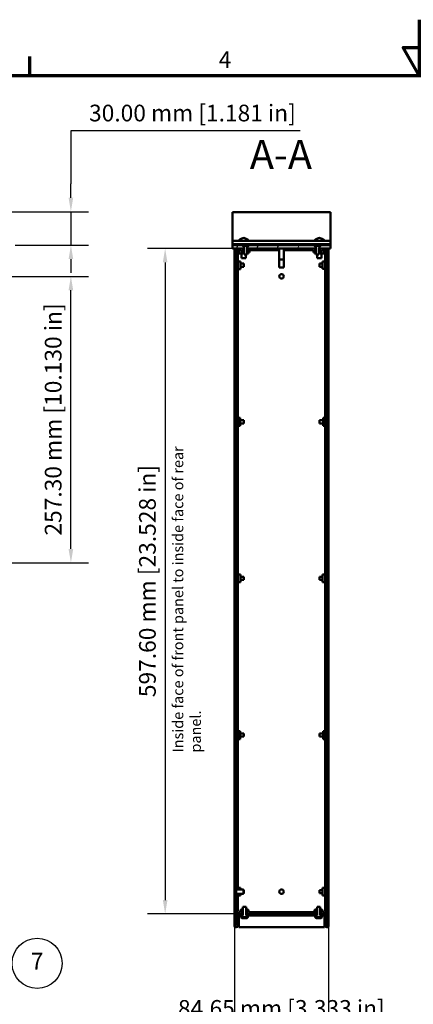
# Model space of a CAD drawing. Units: millimetres. Extents: x -11 to 2100, y 0 to 1485.
# Drawn here: x 691 to 1045, y 601 to 1485 of the extents above; entities that cross this region are included whole.
import ezdxf

# ---------------------------------------------------------------- set-up
doc = ezdxf.new("R2010")
doc.units = ezdxf.units.MM
doc.header["$LTSCALE"] = 5
for name, color, linetype, lineweight in [('Border (ISO)', 7, 'Continuous', 70), ('Dimension (ISO)', 7, 'Continuous', 25), ('Hatch (ISO)', 7, 'Continuous', 18), ('Symbol (ISO)', 7, 'Continuous', 25), ('Visible (ISO)', 7, 'Continuous', 50)]:
    doc.layers.add(name, color=color, linetype=linetype, lineweight=lineweight)
doc.styles.add('Label Text (ISO)', font='tahoma.ttf')
doc.styles.add('Note Text (ISO)', font='tahoma.ttf')
doc.dimstyles.new('Default (ISO)-15', dxfattribs={"dimscale": 5, "dimtxt": 3, "dimasz": 2.5, "dimexe": 3.175, "dimexo": 0, "dimgap": 0.762, "dimtad": 1, "dimrnd": 1e-08, "dimzin": 0, "dimdsep": 46, "dimtxsty": 'Note Text (ISO)', "dimcen": 0.09, "dimdle": 10, "dimclrd": 256, "dimclre": 256, "dimclrt": 256, "dimazin": 0, "dimtfac": 1.1684, "dimtmove": 0, "dimatfit": 3, "dimfxl": 1, "dimtolj": 1, "dimtzin": 0, "dimlwd": -1, "dimlwe": -1, "dimarcsym": 0})
doc.dimstyles.new('Default (ISO)-16', dxfattribs={"dimscale": 5, "dimtxt": 3, "dimasz": 2.5, "dimexe": 3.175, "dimexo": 0, "dimgap": 0.762, "dimtad": 1, "dimrnd": 1e-08, "dimzin": 0, "dimdsep": 46, "dimtxsty": 'Note Text (ISO)', "dimcen": 0.09, "dimdle": 10, "dimclrd": 256, "dimclre": 256, "dimclrt": 256, "dimazin": 0, "dimtfac": 1.1684, "dimtmove": 0, "dimatfit": 3, "dimfxl": 1, "dimtolj": 1, "dimtzin": 0, "dimlwd": -1, "dimlwe": -1, "dimarcsym": 0})
pattern_1 = [(45, (0, 0), (-11.22532, 11.22532), [])]
pattern_2 = [(135.0002, (0, 0), (-11.22528, -11.22536), [])]
pattern_3 = [(60, (0, 0), (-13.74815, 7.9375), [])]

# ---------------------------------------------------------------- blocks, each defined once
blk = doc.blocks.new('Borders Default Border')
at = {"layer": 'Border (ISO)'}
blk.add_line((140, 287), (140, 290.4), dxfattribs=at)
at = {"layer": 'Border (ISO)', "flags": 128}
for points in [[(210, 297), (210, 287), (207.11, 292), (212.89, 292), (210, 287)], [(10, 10), (10, 287), (410, 287), (410, 10), (10, 10)]]:
    blk.add_lwpolyline(points, dxfattribs=at)
at = {"layer": 'Border (ISO)', "insert": (173.95, 287.4), "char_height": 3, "attachment_point": 7, "style": 'Note Text (ISO)'}
blk.add_mtext('4', dxfattribs=at)
blk = doc.blocks.new('*D10')
at = {"layer": 'Defpoints', "color": 0, "transparency": 16777216}
for p in [(671.24, 1312.53), (686.87, 1282.53), (736.87, 1282.53)]:
    blk.add_point(p, dxfattribs=at)
at = {"layer": 'Dimension (ISO)', "transparency": 16777216}
for p, q in [((942.94, 1385.25), (736.87, 1385.25)), ((736.87, 1385.25), (736.87, 1337.53)), ((736.87, 1325.03), (736.87, 1337.53)), ((671.24, 1312.53), (752.74, 1312.53)), ((736.87, 1312.53), (736.87, 1282.53)), ((686.87, 1282.53), (752.74, 1282.53)), ((736.87, 1270.03), (736.87, 1257.53))]:
    blk.add_line(p, q, dxfattribs=at)
for points in [[(734.78, 1325.03), (738.95, 1325.03), (736.87, 1312.53)], [(734.78, 1270.03), (738.95, 1270.03), (736.87, 1282.53)]]:
    blk.add_solid(points, dxfattribs=at)
at = {"layer": 'Dimension (ISO)', "transparency": 16777216, "insert": (753.18, 1408.68), "char_height": 15, "attachment_point": 1, "style": 'Note Text (ISO)'}
blk.add_mtext('\\A1;30.00 mm [1.181 in]', dxfattribs=at)
blk = doc.blocks.new('*D16')
at = {"layer": 'Defpoints', "color": 0, "transparency": 16777216}
for p in [(605.06, 1254.53), (736.87, 1254.53), (605.06, 997.23)]:
    blk.add_point(p, dxfattribs=at)
at = {"layer": 'Dimension (ISO)', "transparency": 16777216}
for p, q in [((605.06, 1254.53), (752.74, 1254.53)), ((736.87, 1009.73), (736.87, 1242.03)), ((605.06, 997.23), (752.74, 997.23))]:
    blk.add_line(p, q, dxfattribs=at)
for points in [[(734.78, 1242.03), (738.95, 1242.03), (736.87, 1254.53)], [(734.78, 1009.73), (738.95, 1009.73), (736.87, 997.23)]]:
    blk.add_solid(points, dxfattribs=at)
at = {"layer": 'Dimension (ISO)', "transparency": 16777216, "insert": (713.43, 1021.7), "char_height": 15, "attachment_point": 1, "rotation": 90, "style": 'Note Text (ISO)'}
blk.add_mtext('\\A1;257.30 mm [10.130 in]', dxfattribs=at)
blk = doc.blocks.new('*D17')
at = {"layer": 'Defpoints', "color": 0, "transparency": 16777216}
for p in [(882.15, 1279.53), (821.57, 681.93), (887.35, 681.93)]:
    blk.add_point(p, dxfattribs=at)
at = {"layer": 'Dimension (ISO)', "transparency": 16777216}
for p, q in [((882.15, 1279.53), (805.7, 1279.53)), ((821.57, 1267.03), (821.57, 694.43)), ((887.35, 681.93), (805.7, 681.93))]:
    blk.add_line(p, q, dxfattribs=at)
for points in [[(819.49, 1267.03), (823.66, 1267.03), (821.57, 1279.53)], [(819.49, 694.43), (823.66, 694.43), (821.57, 681.93)]]:
    blk.add_solid(points, dxfattribs=at)
at = {"layer": 'Dimension (ISO)', "transparency": 16777216, "insert": (798.14, 876.63), "char_height": 15, "attachment_point": 1, "rotation": 90, "style": 'Note Text (ISO)'}
blk.add_mtext('\\A1;597.60 mm [23.528 in]', dxfattribs=at)
blk = doc.blocks.new('Balloon6')
at = {"layer": 'Symbol (ISO)'}
for p, q in [((108.32, 134.03), (105.77, 133.99)), ((108.23, 133.54), (105.77, 133.99)), ((105.77, 133.99), (108.14, 133.05)), ((108.14, 133.05), (108.32, 134.03)), ((108.23, 133.54), (136.87, 128.32))]:
    blk.add_line(p, q, dxfattribs=at)
at = {"layer": 'Symbol (ISO)', "flags": 128}
blk.add_lwpolyline([(108.32, 134.03), (105.77, 133.99), (108.14, 133.05), (108.32, 134.03)], dxfattribs=at)
at = {"layer": 'Symbol (ISO)'}
blk.add_circle((141.3, 127.52), 4.5, dxfattribs=at)
blk.add_solid([(108.32, 134.03), (105.77, 133.99), (108.14, 133.05), (108.32, 134.03)], dxfattribs=at)
at = {"layer": 'Symbol (ISO)', "insert": (141.3, 127.52), "char_height": 3, "attachment_point": 5, "style": 'Note Text (ISO)'}
blk.add_mtext('7', dxfattribs=at)
blk = doc.blocks.new('*D32')
at = {"layer": 'Defpoints', "color": 0, "transparency": 16777216}
for p in [(883.85, 671.44), (968.5, 671.44), (968.5, 581.18)]:
    blk.add_point(p, dxfattribs=at)
at = {"layer": 'Dimension (ISO)', "transparency": 16777216}
for p, q in [((883.85, 671.44), (883.85, 565.3)), ((968.5, 671.44), (968.5, 565.3)), ((896.35, 581.18), (956, 581.18))]:
    blk.add_line(p, q, dxfattribs=at)
for points in [[(896.35, 583.26), (896.35, 579.1), (883.85, 581.18)], [(956, 583.26), (956, 579.1), (968.5, 581.18)]]:
    blk.add_solid(points, dxfattribs=at)
at = {"layer": 'Dimension (ISO)', "transparency": 16777216, "insert": (833.08, 604.61), "char_height": 15, "attachment_point": 1, "style": 'Note Text (ISO)'}
blk.add_mtext('\\A1;84.65 mm [3.333 in]', dxfattribs=at)

msp = doc.modelspace()

# ---------------------------------------------------------------- hatches: boundary and pattern name
at = {"layer": 'Hatch (ISO)'}
h = msp.add_hatch(dxfattribs=at)
h.set_pattern_fill('ANSI31', color=256, scale=127, angle=14.999978, style=0)
h.set_pattern_definition(pattern_3)
h.paths.add_polyline_path([(970.196, 1282.533), (961.682, 1282.533), (960.182, 1281.033), (960.182, 1279.533), (960.557, 1279.533), (964.957, 1279.533), (970.196, 1279.533)])
h.paths.add_polyline_path([(955.182, 1282.533), (897.158, 1282.533), (895.658, 1281.033), (895.658, 1279.533), (895.985, 1279.533), (898.885, 1279.533), (953.457, 1279.533), (956.357, 1279.533), (956.682, 1279.533), (956.682, 1281.033)])
h.paths.add_polyline_path([(890.658, 1282.533), (882.146, 1282.533), (882.146, 1279.533), (887.344, 1279.533), (891.785, 1279.533), (892.158, 1279.533), (892.158, 1281.033)])
h = msp.add_hatch(dxfattribs=at)
h.set_pattern_fill('ANSI31', color=256, scale=127, angle=14.999978, style=0)
h.set_pattern_definition(pattern_3)
h.paths.add_polyline_path([(891.908, 1282.533), (891.258, 1282.533), (892.523, 1280.533), (892.523, 1274.233), (895.293, 1274.233), (895.293, 1280.533), (896.558, 1282.533), (895.908, 1282.533), (895.908, 1281.933), (891.908, 1281.933)])
h = msp.add_hatch(dxfattribs=at)
h.set_pattern_fill('ANSI31', color=256, scale=127, angle=90.00021, style=0)
h.set_pattern_definition(pattern_2)
h.paths.add_polyline_path([(956.432, 1282.533), (955.782, 1282.533), (957.047, 1280.533), (957.047, 1274.233), (959.817, 1274.233), (959.817, 1280.533), (961.082, 1282.533), (960.432, 1282.533), (960.432, 1281.933), (956.432, 1281.933)])
h = msp.add_hatch(dxfattribs=at)
h.set_pattern_fill('ANSI31', color=256, scale=127, style=0)
h.set_pattern_definition(pattern_1)
h.paths.add_polyline_path([(897.885, 681.933), (897.885, 683.433), (896.529, 683.433), (896.529, 685.433), (894.985, 685.433), (894.985, 681.933)])
h.paths.add_polyline_path([(883.885, 1251.533), (883.885, 1000.233), (885.135, 998.983), (885.385, 998.983), (885.385, 1252.783), (885.135, 1252.783)])
h.paths.add_polyline_path([(883.885, 994.233), (883.885, 712.933), (885.135, 711.683), (885.385, 711.683), (885.385, 995.483), (885.135, 995.483)])
edge = h.paths.add_edge_path()
edge.add_line((883.885, 706.933), (883.885, 671.438))
edge.add_ellipse((885.39, 671.438), major_axis=(-1.505, 0), ratio=1, start_angle=0, end_angle=180)
edge.add_line((886.895, 671.438), (886.895, 679.933))
edge.add_ellipse((888.895, 679.933), major_axis=(-2, 0), ratio=1, start_angle=320.763828, end_angle=360, ccw=False)
edge.add_ellipse((888.895, 679.933), major_axis=(-1.549, 1.265), ratio=1, start_angle=310.126556, end_angle=360, ccw=False)
edge.add_ellipse((888.895, 679.933), major_axis=(-0.031, 2), ratio=1, start_angle=359.109616, end_angle=360, ccw=False)
edge.add_line((888.895, 681.933), (890.785, 681.933))
edge.add_line((890.785, 681.933), (890.785, 685.433))
edge.add_line((890.785, 685.433), (889.242, 685.433))
edge.add_line((889.242, 685.433), (889.242, 683.433))
edge.add_line((889.242, 683.433), (888.895, 683.433))
edge.add_ellipse((888.895, 679.933), major_axis=(0, 3.5), ratio=1, start_angle=0, end_angle=90)
edge.add_line((885.395, 679.933), (885.395, 671.438))
edge.add_ellipse((885.39, 671.438), major_axis=(0.005, 0), ratio=1, start_angle=180, end_angle=360, ccw=False)
edge.add_line((885.385, 671.438), (885.385, 708.183))
edge.add_line((885.385, 708.183), (885.135, 708.183))
edge.add_line((885.135, 708.183), (883.885, 706.933))
edge = h.paths.add_edge_path()
edge.add_ellipse((887.385, 1276.033), major_axis=(-2, 0), ratio=1, start_angle=270, end_angle=360)
edge.add_line((885.385, 1276.033), (885.385, 1256.283))
edge.add_line((885.385, 1256.283), (885.135, 1256.283))
edge.add_line((885.135, 1256.283), (883.885, 1257.533))
edge.add_line((883.885, 1257.533), (883.885, 1276.033))
edge.add_ellipse((887.385, 1276.033), major_axis=(-0.041, 3.5), ratio=1, start_angle=0, end_angle=89.326939, ccw=False)
edge.add_ellipse((887.385, 1276.033), major_axis=(0, 3.5), ratio=1, start_angle=0, end_angle=0.673061, ccw=False)
edge.add_line((887.385, 1279.533), (891.785, 1279.533))
edge.add_line((891.785, 1279.533), (891.785, 1279.533))
edge.add_line((891.785, 1279.533), (891.785, 1276.033))
edge.add_line((891.785, 1276.033), (890.274, 1276.033))
edge.add_line((890.274, 1276.033), (890.274, 1278.033))
edge.add_line((890.274, 1278.033), (887.385, 1278.033))
h.paths.add_polyline_path([(898.885, 1279.533), (895.985, 1279.533), (895.985, 1279.533), (895.985, 1276.033), (897.496, 1276.033), (897.496, 1278.033), (898.885, 1278.033), (898.885, 1279.533)])
h = msp.add_hatch(dxfattribs=at)
h.set_pattern_fill('ANSI31', color=256, scale=127, angle=90.00021, style=0)
h.set_pattern_definition(pattern_2)
h.paths.add_polyline_path([(954.457, 683.433), (954.457, 681.933), (957.357, 681.933), (957.357, 685.433), (955.814, 685.433), (955.814, 683.433)])
edge = h.paths.add_edge_path()
edge.add_line((968.457, 671.438), (968.457, 706.933))
edge.add_line((968.457, 706.933), (967.207, 708.183))
edge.add_line((967.207, 708.183), (966.957, 708.183))
edge.add_line((966.957, 708.183), (966.957, 671.438))
edge.add_ellipse((966.952, 671.438), major_axis=(0.005, 0), ratio=1, start_angle=180, end_angle=360, ccw=False)
edge.add_line((966.947, 671.438), (966.947, 679.933))
edge.add_ellipse((963.447, 679.933), major_axis=(3.5, 0), ratio=1, start_angle=0, end_angle=90)
edge.add_line((963.447, 683.433), (963.101, 683.433))
edge.add_line((963.101, 683.433), (963.101, 685.433))
edge.add_line((963.101, 685.433), (961.557, 685.433))
edge.add_line((961.557, 685.433), (961.557, 681.933))
edge.add_line((961.557, 681.933), (963.447, 681.933))
edge.add_ellipse((963.447, 679.933), major_axis=(0, 2), ratio=1, start_angle=309.236172, end_angle=360, ccw=False)
edge.add_ellipse((963.447, 679.933), major_axis=(1.549, 1.265), ratio=1, start_angle=320.763828, end_angle=360, ccw=False)
edge.add_line((965.447, 679.933), (965.447, 671.438))
edge.add_ellipse((966.952, 671.438), major_axis=(-1.505, 0), ratio=1, start_angle=0, end_angle=180)
h.paths.add_polyline_path([(968.457, 712.933), (968.457, 994.233), (967.207, 995.483), (966.957, 995.483), (966.957, 711.683), (967.207, 711.683)])
h.paths.add_polyline_path([(968.457, 1000.233), (968.457, 1251.533), (967.207, 1252.783), (966.957, 1252.783), (966.957, 998.983), (967.207, 998.983)])
edge = h.paths.add_edge_path()
edge.add_ellipse((964.957, 1276.033), major_axis=(0, 2), ratio=1, start_angle=270, end_angle=360)
edge.add_line((964.957, 1278.033), (962.068, 1278.033))
edge.add_line((962.068, 1278.033), (962.068, 1276.033))
edge.add_line((962.068, 1276.033), (960.557, 1276.033))
edge.add_line((960.557, 1276.033), (960.557, 1279.533))
edge.add_line((960.557, 1279.533), (964.957, 1279.533))
edge.add_ellipse((964.957, 1276.033), major_axis=(3.5, 0), ratio=1, start_angle=0, end_angle=90, ccw=False)
edge.add_line((968.457, 1276.033), (968.457, 1257.533))
edge.add_line((968.457, 1257.533), (967.207, 1256.283))
edge.add_line((967.207, 1256.283), (966.957, 1256.283))
edge.add_line((966.957, 1256.283), (966.957, 1276.033))
h.paths.add_polyline_path([(956.357, 1279.533), (953.457, 1279.533), (953.457, 1278.033), (954.846, 1278.033), (954.846, 1276.033), (956.357, 1276.033)])
h = msp.add_hatch(dxfattribs=at)
h.set_pattern_fill('ANSI31', color=256, scale=127, angle=75.000175, style=0)
h.set_pattern_definition([(120.0002, (0, 0), (-13.74813, -7.93754), [])])
h.paths.add_polyline_path([(894.846, 681.933), (894.846, 680.433), (957.496, 680.433), (957.496, 681.933), (957.357, 681.933), (954.457, 681.933)])
h.paths.add_polyline_path([(964.996, 680.433), (964.996, 681.198), (964.996, 681.933), (963.447, 681.933), (961.557, 681.933), (961.496, 681.933), (961.496, 680.433)])
h.paths.add_polyline_path([(887.346, 681.933), (887.346, 681.198), (887.346, 680.433), (890.846, 680.433), (890.846, 681.933), (888.864, 681.933)])
h = msp.add_hatch(dxfattribs=at)
h.set_pattern_fill('ANSI31', color=256, scale=127, style=0)
h.set_pattern_definition(pattern_1)
edge = h.paths.add_edge_path()
edge.add_spline(control_points=[(890.996, 680.433), (890.854, 680.433), (890.687, 680.4), (890.425, 680.291), (890.283, 680.197), (890.083, 679.996), (889.988, 679.854), (889.879, 679.592), (889.846, 679.425), (889.846, 679.283), (889.846, 679.141), (889.879, 678.974), (889.988, 678.712), (890.083, 678.57), (890.283, 678.369), (890.425, 678.275), (890.643, 678.185), (890.745, 678.156), (890.846, 678.143)], knot_values=[0.5109384, 0.5109384, 0.5109384, 0.5109384, 0.5535167, 0.5535167, 0.5960947, 0.5960947, 0.6386723, 0.6386723, 0.6812499, 0.6812499, 0.6812499, 0.7238275, 0.7238275, 0.7664052, 0.7664052, 0.8089831, 0.8089831, 0.8371959, 0.8371959, 0.8371959, 0.8371959], degree=3, periodic=0)
edge.add_line((890.846, 678.143), (890.846, 679.133))
edge.add_line((890.846, 679.133), (894.846, 679.133))
edge.add_line((894.846, 679.133), (894.846, 678.143))
edge.add_spline(control_points=[(894.846, 678.143), (894.947, 678.156), (895.049, 678.185), (895.267, 678.275), (895.409, 678.369), (895.61, 678.57), (895.704, 678.712), (895.813, 678.974), (895.846, 679.141), (895.846, 679.283), (895.846, 679.425), (895.813, 679.592), (895.704, 679.854), (895.61, 679.996), (895.409, 680.197), (895.267, 680.291), (895.005, 680.4), (894.838, 680.433), (894.696, 680.433)], knot_values=[0.5253028, 0.5253028, 0.5253028, 0.5253028, 0.5535167, 0.5535167, 0.5960947, 0.5960947, 0.6386723, 0.6386723, 0.6812499, 0.6812499, 0.6812499, 0.7238275, 0.7238275, 0.7664052, 0.7664052, 0.8089831, 0.8089831, 0.8515614, 0.8515614, 0.8515614, 0.8515614], degree=3, periodic=0)
edge.add_line((894.696, 680.433), (894.296, 680.433))
edge.add_line((894.296, 680.433), (894.296, 688.433))
edge.add_line((894.296, 688.433), (891.396, 688.433))
edge.add_line((891.396, 688.433), (891.396, 680.433))
edge.add_line((891.396, 680.433), (890.996, 680.433))
h = msp.add_hatch(dxfattribs=at)
h.set_pattern_fill('ANSI31', color=256, scale=127, angle=105.000246, style=0)
h.set_pattern_definition([(150.0002, (0, 0), (-7.93744, -13.74819), [])])
edge = h.paths.add_edge_path()
edge.add_spline(control_points=[(957.646, 680.433), (957.504, 680.433), (957.337, 680.4), (957.075, 680.291), (956.933, 680.197), (956.733, 679.996), (956.638, 679.854), (956.529, 679.592), (956.496, 679.425), (956.496, 679.283), (956.496, 679.141), (956.529, 678.974), (956.638, 678.712), (956.733, 678.57), (956.933, 678.369), (957.075, 678.275), (957.293, 678.185), (957.395, 678.156), (957.496, 678.143)], knot_values=[0.5109384, 0.5109384, 0.5109384, 0.5109384, 0.5535167, 0.5535167, 0.5960947, 0.5960947, 0.6386723, 0.6386723, 0.6812499, 0.6812499, 0.6812499, 0.7238275, 0.7238275, 0.7664052, 0.7664052, 0.8089831, 0.8089831, 0.8371959, 0.8371959, 0.8371959, 0.8371959], degree=3, periodic=0)
edge.add_line((957.496, 678.143), (957.496, 679.133))
edge.add_line((957.496, 679.133), (961.496, 679.133))
edge.add_line((961.496, 679.133), (961.496, 678.143))
edge.add_spline(control_points=[(961.496, 678.143), (961.597, 678.156), (961.699, 678.185), (961.917, 678.275), (962.059, 678.369), (962.26, 678.57), (962.354, 678.712), (962.463, 678.974), (962.496, 679.141), (962.496, 679.283), (962.496, 679.425), (962.463, 679.592), (962.354, 679.854), (962.26, 679.996), (962.059, 680.197), (961.917, 680.291), (961.655, 680.4), (961.488, 680.433), (961.346, 680.433)], knot_values=[0.5253028, 0.5253028, 0.5253028, 0.5253028, 0.5535167, 0.5535167, 0.5960947, 0.5960947, 0.6386723, 0.6386723, 0.6812499, 0.6812499, 0.6812499, 0.7238275, 0.7238275, 0.7664052, 0.7664052, 0.8089831, 0.8089831, 0.8515614, 0.8515614, 0.8515614, 0.8515614], degree=3, periodic=0)
edge.add_line((961.346, 680.433), (960.946, 680.433))
edge.add_line((960.946, 680.433), (960.946, 688.433))
edge.add_line((960.946, 688.433), (958.046, 688.433))
edge.add_line((958.046, 688.433), (958.046, 680.433))
edge.add_line((958.046, 680.433), (957.646, 680.433))

# ---------------------------------------------------------------- linework, layer by layer
at = {"layer": 'Visible (ISO)'}
for p, q in [((882.146, 1312.202), (970.196, 1312.202)), ((882.146, 1312.202), (882.146, 1298.533)), ((970.196, 1312.202), (970.196, 1298.533)), ((882.146, 1294.533), (882.146, 1298.533)), ((882.146, 1286.533), (882.146, 1294.533)), ((970.196, 1294.533), (970.196, 1298.533)), ((970.196, 1286.533), (970.196, 1294.533)), ((882.146, 1286.533), (970.196, 1286.533)), ((882.146, 1286.533), (882.146, 1284.533)), ((882.146, 1283.733), (882.146, 1284.533)), ((882.146, 1283.733), (882.146, 1283.533)), ((882.146, 1283.333), (882.146, 1283.533)), ((882.146, 1283.533), (970.196, 1283.533)), ((882.146, 1282.733), (882.146, 1283.333)), ((882.146, 1282.733), (882.146, 1282.533)), ((890.658, 1282.533), (882.146, 1282.533)), ((882.146, 1282.533), (882.146, 1279.533)), ((892.158, 1281.033), (890.658, 1282.533)), ((890.658, 1282.533), (891.258, 1282.533)), ((891.908, 1282.533), (891.258, 1282.533)), ((891.258, 1282.533), (892.523, 1280.533)), ((891.908, 1281.933), (891.908, 1282.533)), ((891.908, 1282.533), (893.363, 1282.533)), ((893.363, 1282.533), (893.408, 1282.533)), ((893.363, 1282.333), (893.363, 1282.533)), ((893.408, 1282.333), (893.363, 1282.333)), ((893.408, 1282.533), (893.408, 1282.333)), ((893.408, 1282.533), (894.408, 1282.533)), ((893.408, 1282.333), (893.408, 1281.933)), ((894.408, 1282.533), (894.453, 1282.533)), ((894.408, 1282.333), (894.408, 1282.533)), ((894.453, 1282.333), (894.408, 1282.333)), ((894.408, 1282.333), (894.408, 1281.933)), ((894.453, 1282.533), (894.453, 1282.333)), ((894.453, 1282.533), (895.908, 1282.533)), ((895.293, 1280.533), (896.558, 1282.533)), ((897.158, 1282.533), (895.658, 1281.033)), ((896.558, 1282.533), (895.908, 1282.533)), ((895.908, 1282.533), (895.908, 1281.933)), ((896.558, 1282.533), (897.158, 1282.533)), ((955.182, 1282.533), (897.158, 1282.533)), ((956.682, 1281.033), (955.182, 1282.533)), ((955.182, 1282.533), (955.782, 1282.533)), ((956.432, 1282.533), (955.782, 1282.533)), ((955.782, 1282.533), (957.047, 1280.533)), ((956.432, 1281.933), (956.432, 1282.533)), ((956.432, 1282.533), (957.887, 1282.533)), ((957.887, 1282.533), (957.932, 1282.533)), ((957.887, 1282.333), (957.887, 1282.533)), ((957.932, 1282.333), (957.887, 1282.333)), ((957.932, 1282.533), (957.932, 1282.333)), ((957.932, 1282.533), (958.932, 1282.533)), ((957.932, 1282.333), (957.932, 1281.933)), ((958.932, 1282.533), (958.977, 1282.533)), ((958.932, 1282.333), (958.932, 1282.533)), ((958.977, 1282.333), (958.932, 1282.333)), ((958.932, 1282.333), (958.932, 1281.933)), ((958.977, 1282.533), (958.977, 1282.333)), ((958.977, 1282.533), (960.432, 1282.533)), ((959.817, 1280.533), (961.082, 1282.533)), ((961.682, 1282.533), (960.182, 1281.033)), ((961.082, 1282.533), (960.432, 1282.533)), ((960.432, 1282.533), (960.432, 1281.933)), ((961.082, 1282.533), (961.682, 1282.533)), ((970.196, 1282.533), (961.682, 1282.533)), ((970.196, 1286.533), (970.196, 1284.533)), ((970.196, 1283.733), (970.196, 1284.533)), ((970.196, 1283.733), (970.196, 1283.533)), ((970.196, 1283.333), (970.196, 1283.533)), ((970.196, 1282.733), (970.196, 1283.333)), ((970.196, 1282.733), (970.196, 1282.533)), ((970.196, 1279.533), (970.196, 1282.533)), ((882.146, 1279.533), (892.158, 1279.533)), ((883.846, 1279.533), (883.846, 684.833)), ((883.885, 1276.033), (883.885, 1279.533)), ((883.885, 1276.033), (883.885, 1257.533)), ((885.385, 1279.533), (885.385, 1278.906)), ((885.385, 1256.283), (885.385, 1276.033)), ((886.885, 1279.533), (886.885, 1279.497)), ((886.885, 1277.97), (886.885, 703.933)), ((887.853, 1278.033), (887.354, 1278.033)), ((891.785, 1279.533), (887.385, 1279.533)), ((887.385, 1278.033), (890.274, 1278.033)), ((888.346, 1278.033), (887.853, 1278.033)), ((887.853, 1278.033), (887.853, 1275.033)), ((887.853, 1275.033), (892.523, 1275.033)), ((888.346, 1278.033), (888.346, 1278.033)), ((888.346, 1278.033), (890.274, 1278.033)), ((890.221, 1275.033), (890.221, 1270.923)), ((890.274, 1278.033), (890.274, 1276.033)), ((890.274, 1278.033), (890.274, 1276.033)), ((890.274, 1276.033), (891.785, 1276.033)), ((891.785, 1276.033), (891.785, 1279.533)), ((892.523, 1276.033), (891.785, 1276.033)), ((895.908, 1281.933), (891.908, 1281.933)), ((892.158, 1279.533), (892.158, 1281.033)), ((892.207, 1281.033), (892.158, 1281.033)), ((892.523, 1279.533), (892.158, 1279.533)), ((892.523, 1280.533), (892.523, 1274.233)), ((892.523, 1274.233), (895.293, 1274.233)), ((894.071, 1274.233), (894.071, 1270.923)), ((895.293, 1274.233), (895.293, 1280.533)), ((895.658, 1279.533), (895.293, 1279.533)), ((895.985, 1276.033), (895.293, 1276.033)), ((895.293, 1275.033), (896.439, 1275.033)), ((895.658, 1281.033), (895.609, 1281.033)), ((895.658, 1281.033), (895.658, 1279.533)), ((895.658, 1279.533), (956.682, 1279.533)), ((898.885, 1279.533), (895.985, 1279.533)), ((895.985, 1279.533), (895.985, 1276.033)), ((895.985, 1276.033), (897.496, 1276.033)), ((896.439, 1276.033), (896.439, 1275.033)), ((897.496, 1278.033), (909.946, 1278.033)), ((897.496, 1276.033), (897.496, 1278.033)), ((897.496, 1278.033), (898.885, 1278.033)), ((897.496, 1278.033), (897.496, 1276.033)), ((898.885, 1278.033), (898.885, 1279.533)), ((909.946, 1279.533), (909.946, 1278.033)), ((909.946, 1278.033), (912.946, 1278.033)), ((912.946, 1278.033), (912.946, 1279.533)), ((924.171, 1278.033), (912.946, 1278.033)), ((924.171, 1279.533), (924.171, 1269.533)), ((928.171, 1279.533), (928.171, 1269.533)), ((939.394, 1278.033), (928.171, 1278.033)), ((939.394, 1279.533), (939.394, 1278.033)), ((939.394, 1278.033), (942.394, 1278.033)), ((942.394, 1278.033), (942.394, 1279.533)), ((942.394, 1278.033), (953.457, 1278.033)), ((956.357, 1279.533), (953.457, 1279.533)), ((953.457, 1279.533), (953.457, 1278.033)), ((953.457, 1278.033), (954.846, 1278.033)), ((954.846, 1278.033), (954.846, 1276.033)), ((954.846, 1276.033), (956.357, 1276.033)), ((955.901, 1276.033), (955.901, 1275.033)), ((955.901, 1275.033), (957.047, 1275.033)), ((956.357, 1276.033), (956.357, 1279.533)), ((957.047, 1276.033), (956.357, 1276.033)), ((960.432, 1281.933), (956.432, 1281.933)), ((956.682, 1279.533), (956.682, 1281.033)), ((956.731, 1281.033), (956.682, 1281.033)), ((957.047, 1279.533), (956.682, 1279.533)), ((957.047, 1280.533), (957.047, 1274.233)), ((957.047, 1274.233), (959.817, 1274.233)), ((958.271, 1274.233), (958.271, 1270.923)), ((959.817, 1274.233), (959.817, 1280.533)), ((960.182, 1279.533), (959.817, 1279.533)), ((960.557, 1276.033), (959.817, 1276.033)), ((959.817, 1275.033), (964.487, 1275.033)), ((960.182, 1281.033), (960.133, 1281.033)), ((960.182, 1281.033), (960.182, 1279.533)), ((960.182, 1279.533), (970.196, 1279.533)), ((964.957, 1279.533), (960.557, 1279.533)), ((960.557, 1279.533), (960.557, 1276.033)), ((960.557, 1276.033), (962.068, 1276.033)), ((962.068, 1276.033), (962.068, 1278.033)), ((962.068, 1278.033), (964.957, 1278.033)), ((962.121, 1275.033), (962.121, 1270.923)), ((964.487, 1278.033), (964.487, 1275.033)), ((964.996, 1279.533), (964.996, 1279.533)), ((965.457, 1279.533), (965.457, 1279.497)), ((965.457, 1277.97), (965.457, 684.833)), ((966.957, 1278.905), (966.957, 1279.533)), ((966.957, 1276.033), (966.957, 1256.283)), ((968.457, 1279.533), (968.457, 1276.033)), ((968.457, 1257.533), (968.457, 1276.033)), ((968.496, 1279.533), (968.496, 684.833)), ((886.885, 1267.971), (889.385, 1267.971)), ((889.385, 1261.095), (889.385, 1267.971)), ((889.385, 1265.918), (892.185, 1265.918)), ((894.071, 1270.923), (890.221, 1270.923)), ((892.185, 1265.918), (892.185, 1263.148)), ((928.171, 1269.533), (924.171, 1269.533)), ((924.171, 1269.533), (924.171, 1262.533)), ((928.171, 1269.533), (928.171, 1262.533)), ((962.121, 1270.923), (958.271, 1270.923)), ((960.157, 1263.148), (960.157, 1265.918)), ((962.957, 1265.918), (960.157, 1265.918)), ((962.957, 1267.94), (962.957, 1261.126)), ((965.457, 1267.94), (962.957, 1267.94)), ((883.885, 1257.533), (885.135, 1256.283)), ((883.885, 1257.533), (883.885, 1251.533)), ((885.135, 1256.283), (885.385, 1256.283)), ((885.135, 1252.783), (885.135, 1256.283)), ((885.385, 1256.283), (885.385, 1252.783)), ((886.885, 1261.095), (889.385, 1261.095)), ((889.385, 1263.148), (892.185, 1263.148)), ((928.171, 1262.533), (924.171, 1262.533)), ((962.957, 1263.148), (960.157, 1263.148)), ((965.457, 1261.126), (962.957, 1261.126)), ((966.957, 1256.283), (967.207, 1256.283)), ((966.957, 1252.783), (966.957, 1256.283)), ((967.207, 1256.283), (968.457, 1257.533)), ((967.207, 1256.283), (967.207, 1252.783)), ((968.457, 1251.533), (968.457, 1257.533)), ((885.135, 1252.783), (883.885, 1251.533)), ((883.885, 1251.533), (883.885, 1000.233)), ((885.385, 1252.783), (885.135, 1252.783)), ((885.385, 998.983), (885.385, 1252.783)), ((967.207, 1252.783), (966.957, 1252.783)), ((966.957, 1252.783), (966.957, 998.983)), ((968.457, 1251.533), (967.207, 1252.783)), ((968.457, 1000.233), (968.457, 1251.533)), ((886.885, 1127.469), (888.885, 1127.469)), ((888.885, 1120.297), (888.885, 1127.469)), ((888.885, 1125.268), (892.185, 1125.268)), ((892.185, 1125.268), (892.185, 1122.498)), ((960.157, 1122.498), (960.157, 1125.268)), ((963.457, 1125.268), (960.157, 1125.268)), ((963.457, 1127.469), (963.457, 1120.297)), ((965.457, 1127.469), (963.457, 1127.469)), ((886.885, 1120.297), (888.885, 1120.297)), ((888.885, 1122.498), (892.185, 1122.498)), ((963.457, 1122.498), (960.157, 1122.498)), ((965.457, 1120.297), (963.457, 1120.297)), ((883.885, 1000.233), (885.135, 998.983)), ((883.885, 994.233), (883.885, 1000.233)), ((967.207, 998.983), (968.457, 1000.233)), ((968.457, 1000.233), (968.457, 994.233)), ((885.135, 995.483), (883.885, 994.233)), ((883.885, 994.233), (883.885, 712.933)), ((885.135, 998.983), (885.385, 998.983)), ((885.135, 998.983), (885.135, 995.483)), ((885.385, 995.483), (885.135, 995.483)), ((885.385, 998.983), (885.385, 995.483)), ((885.385, 711.683), (885.385, 995.483)), ((966.957, 998.983), (967.207, 998.983)), ((966.957, 995.483), (966.957, 998.983)), ((967.207, 995.483), (966.957, 995.483)), ((966.957, 995.483), (966.957, 711.683)), ((967.207, 995.483), (967.207, 998.983)), ((968.457, 994.233), (967.207, 995.483)), ((968.457, 712.933), (968.457, 994.233)), ((886.885, 986.671), (889.385, 986.671)), ((889.385, 979.795), (889.385, 986.671)), ((889.385, 984.618), (892.185, 984.618)), ((889.385, 981.848), (892.185, 981.848)), ((892.185, 984.618), (892.185, 981.848)), ((960.157, 981.848), (960.157, 984.618)), ((962.957, 984.618), (960.157, 984.618)), ((962.957, 981.848), (960.157, 981.848)), ((962.957, 986.64), (962.957, 979.826)), ((965.457, 986.64), (962.957, 986.64)), ((886.885, 979.795), (889.385, 979.795)), ((965.457, 979.826), (962.957, 979.826)), ((886.885, 846.169), (888.885, 846.169)), ((888.885, 838.997), (888.885, 846.169)), ((888.885, 843.968), (892.185, 843.968)), ((888.885, 841.198), (892.185, 841.198)), ((892.185, 843.968), (892.185, 841.198)), ((960.157, 841.198), (960.157, 843.968)), ((963.457, 843.968), (960.157, 843.968)), ((963.457, 841.198), (960.157, 841.198)), ((963.457, 846.169), (963.457, 838.997)), ((965.457, 846.169), (963.457, 846.169)), ((886.885, 838.997), (888.885, 838.997)), ((965.457, 838.997), (963.457, 838.997)), ((883.885, 712.933), (885.135, 711.683)), ((883.885, 712.933), (883.885, 706.933)), ((885.135, 708.183), (883.885, 706.933)), ((885.135, 711.683), (885.385, 711.683)), ((885.135, 708.183), (885.135, 711.683)), ((885.385, 708.183), (885.135, 708.183)), ((885.385, 711.683), (885.385, 708.183)), ((885.385, 671.438), (885.385, 708.183)), ((966.957, 711.683), (967.207, 711.683)), ((966.957, 708.183), (966.957, 711.683)), ((967.207, 708.183), (966.957, 708.183)), ((966.957, 708.183), (966.957, 671.438)), ((967.207, 711.683), (968.457, 712.933)), ((967.207, 711.683), (967.207, 708.183)), ((968.457, 706.933), (967.207, 708.183)), ((968.457, 706.933), (968.457, 712.933)), ((883.885, 706.933), (883.885, 671.438)), ((885.385, 703.933), (891.885, 703.933)), ((885.385, 699.933), (891.885, 699.933)), ((886.885, 705.371), (889.385, 705.371)), ((886.885, 699.933), (886.885, 684.833)), ((889.385, 703.933), (889.385, 705.371)), ((889.385, 698.495), (889.385, 699.933)), ((891.885, 699.933), (891.885, 703.933)), ((891.885, 703.318), (892.185, 703.318)), ((891.885, 700.548), (892.185, 700.548)), ((892.185, 703.318), (892.185, 700.548)), ((960.157, 700.548), (960.157, 703.318)), ((962.957, 703.318), (960.157, 703.318)), ((962.957, 700.548), (960.157, 700.548)), ((962.957, 705.34), (962.957, 698.526)), ((965.457, 705.34), (962.957, 705.34)), ((965.457, 698.526), (962.957, 698.526)), ((968.457, 671.438), (968.457, 706.933)), ((886.885, 698.495), (889.385, 698.495)), ((883.885, 684.833), (883.846, 684.833)), ((883.846, 684.833), (883.846, 671.438)), ((885.385, 684.833), (886.885, 684.833)), ((887.346, 681.933), (887.346, 680.433)), ((890.846, 681.933), (887.346, 681.933)), ((888.854, 683.433), (887.646, 683.433)), ((887.646, 683.433), (887.646, 683.203)), ((889.242, 683.433), (888.895, 683.433)), ((888.895, 681.933), (890.785, 681.933)), ((890.785, 685.433), (889.242, 685.433)), ((889.242, 685.433), (889.242, 683.433)), ((889.242, 683.433), (889.242, 685.433)), ((891.396, 685.933), (889.55, 685.933)), ((889.55, 685.433), (889.55, 685.933)), ((890.785, 681.933), (890.785, 685.433)), ((890.785, 685.433), (891.396, 685.433)), ((891.396, 681.933), (890.785, 681.933)), ((890.846, 680.433), (890.846, 681.933)), ((890.846, 681.933), (891.396, 681.933)), ((894.296, 688.433), (891.396, 688.433)), ((891.396, 688.433), (891.396, 680.433)), ((894.296, 680.433), (894.296, 688.433)), ((896.142, 685.933), (894.296, 685.933)), ((894.296, 685.433), (894.985, 685.433)), ((894.985, 681.933), (894.296, 681.933)), ((894.296, 681.933), (894.846, 681.933)), ((894.846, 681.933), (894.846, 680.433)), ((957.496, 681.933), (894.846, 681.933)), ((896.529, 685.433), (894.985, 685.433)), ((894.985, 685.433), (894.985, 681.933)), ((894.985, 681.933), (897.885, 681.933)), ((896.142, 685.433), (896.142, 685.933)), ((896.529, 683.433), (896.529, 685.433)), ((896.529, 683.433), (896.529, 685.433)), ((897.885, 683.433), (896.529, 683.433)), ((954.457, 683.433), (897.885, 683.433)), ((897.885, 681.933), (897.885, 683.433)), ((954.457, 683.433), (954.457, 681.933)), ((955.814, 683.433), (954.457, 683.433)), ((954.457, 681.933), (957.357, 681.933)), ((957.357, 685.433), (955.814, 685.433)), ((955.814, 685.433), (955.814, 683.433)), ((958.046, 685.933), (956.2, 685.933)), ((956.2, 685.433), (956.2, 685.933)), ((957.357, 681.933), (957.357, 685.433)), ((957.357, 685.433), (958.046, 685.433)), ((957.496, 680.433), (957.496, 681.933)), ((957.496, 681.933), (958.046, 681.933)), ((960.946, 688.433), (958.046, 688.433)), ((958.046, 688.433), (958.046, 680.433)), ((960.946, 680.433), (960.946, 688.433)), ((962.792, 685.933), (960.946, 685.933)), ((960.946, 685.433), (961.557, 685.433)), ((960.946, 681.933), (961.496, 681.933)), ((964.996, 681.933), (961.496, 681.933)), ((961.496, 681.933), (961.496, 680.433)), ((963.101, 685.433), (961.557, 685.433)), ((961.557, 685.433), (961.557, 681.933)), ((961.557, 681.933), (963.447, 681.933)), ((962.792, 685.433), (962.792, 685.933)), ((963.101, 683.433), (963.101, 685.433)), ((963.447, 683.433), (963.101, 683.433)), ((964.696, 683.433), (963.447, 683.433)), ((964.696, 683.203), (964.696, 683.433)), ((964.996, 680.433), (964.996, 681.933)), ((965.457, 684.833), (966.957, 684.833)), ((968.496, 684.833), (968.457, 684.833)), ((968.496, 684.833), (968.496, 671.438)), ((885.385, 679.933), (885.395, 679.933)), ((885.395, 679.933), (885.395, 671.438)), ((886.895, 671.438), (886.895, 679.933)), ((887.346, 680.433), (890.846, 680.433)), ((887.646, 680.433), (887.646, 679.933)), ((887.646, 679.933), (887.646, 671.438)), ((890.996, 680.433), (890.846, 680.433)), ((890.846, 678.143), (890.846, 679.133)), ((890.846, 679.133), (894.846, 679.133)), ((891.396, 680.433), (890.996, 680.433)), ((892.301, 678.133), (891.065, 678.133)), ((892.301, 678.133), (892.301, 678.433)), ((892.301, 678.433), (892.346, 678.433)), ((892.346, 678.133), (892.301, 678.133)), ((892.346, 678.433), (892.346, 679.133)), ((892.346, 678.433), (892.346, 678.133)), ((893.346, 678.433), (893.346, 679.133)), ((893.346, 678.133), (893.346, 678.433)), ((893.346, 678.433), (893.391, 678.433)), ((893.391, 678.133), (893.346, 678.133)), ((893.391, 678.433), (893.391, 678.133)), ((894.627, 678.133), (893.391, 678.133)), ((894.696, 680.433), (894.296, 680.433)), ((894.846, 680.433), (894.696, 680.433)), ((894.846, 680.433), (957.496, 680.433)), ((894.846, 679.133), (894.846, 678.143)), ((957.646, 680.433), (957.496, 680.433)), ((957.496, 678.143), (957.496, 679.133)), ((957.496, 679.133), (961.496, 679.133)), ((958.046, 680.433), (957.646, 680.433)), ((958.951, 678.133), (957.715, 678.133)), ((958.951, 678.133), (958.951, 678.433)), ((958.951, 678.433), (958.996, 678.433)), ((958.996, 678.133), (958.951, 678.133)), ((958.996, 678.433), (958.996, 679.133)), ((958.996, 678.433), (958.996, 678.133)), ((959.996, 678.433), (959.996, 679.133)), ((959.996, 678.133), (959.996, 678.433)), ((959.996, 678.433), (960.041, 678.433)), ((960.041, 678.133), (959.996, 678.133)), ((960.041, 678.433), (960.041, 678.133)), ((961.277, 678.133), (960.041, 678.133)), ((961.346, 680.433), (960.946, 680.433)), ((961.496, 680.433), (961.346, 680.433)), ((961.496, 680.433), (964.996, 680.433)), ((961.496, 679.133), (961.496, 678.143)), ((964.696, 679.933), (964.696, 680.433)), ((964.696, 671.438), (964.696, 679.933)), ((965.447, 679.933), (965.447, 671.438)), ((966.957, 679.933), (966.947, 679.933)), ((966.947, 671.438), (966.947, 679.933)), ((886.895, 671.438), (887.346, 671.438)), ((887.346, 671.438), (887.646, 671.438)), ((887.646, 669.933), (887.646, 671.438)), ((887.646, 669.933), (964.696, 669.933)), ((964.696, 671.438), (964.996, 671.438)), ((964.696, 671.438), (964.696, 669.933)), ((964.996, 671.438), (965.447, 671.438))]:
    msp.add_line(p, q, dxfattribs=at)
for centre in [(926.17, 1254.533), (926.171, 701.933)]:
    msp.add_circle(centre, 2, dxfattribs=at)
for centre, radius, start, end in [((887.385, 1276.033), 3.5, 90, 180), ((887.385, 1276.033), 2, 90, 180), ((964.957, 1276.033), 3.5, 0, 90), ((964.957, 1276.033), 2, 0, 90), ((888.895, 679.933), 3.5, 90, 180), ((888.895, 679.933), 2, 90, 180), ((963.447, 679.933), 3.5, 0, 90), ((963.447, 679.933), 2, 0, 90), ((885.351, 671.438), 1.505, 180, 271.09808), ((885.39, 671.438), 1.505, 180, 0), ((885.39, 671.438), 0.005, 180, 0), ((966.952, 671.438), 1.505, 180, 0), ((966.952, 671.438), 0.005, 180, 0), ((966.991, 671.438), 1.505, 269.255902, 0)]:
    msp.add_arc(centre, radius, start, end, dxfattribs=at)
for points, knots in [([(888.17, 1286.533), (887.985, 1286.533), (887.896, 1286.582), (887.896, 1286.784), (888.018, 1286.967), (888.475, 1287.426), (888.81, 1287.7), (889.548, 1288.196), (890.002, 1288.456), (891.021, 1288.847), (891.588, 1288.971), (892.704, 1288.971), (893.271, 1288.847), (894.29, 1288.456), (894.744, 1288.196), (895.483, 1287.7), (895.817, 1287.426), (896.274, 1286.967), (896.396, 1286.784), (896.396, 1286.582), (896.307, 1286.533), (896.123, 1286.533)], [0.4967503, 0.4967503, 0.4967503, 0.4967503, 0.6455375, 0.6455375, 0.8207301, 0.8207301, 0.9959227, 0.9959227, 1.1632549, 1.1632549, 1.3305871, 1.3305871, 1.4979193, 1.4979193, 1.6652514, 1.6652514, 1.8404441, 1.8404441, 2.0156367, 2.0156367, 2.1644238, 2.1644238, 2.1644238, 2.1644238]), ([(956.22, 1286.533), (956.035, 1286.533), (955.946, 1286.582), (955.946, 1286.784), (956.068, 1286.967), (956.525, 1287.426), (956.86, 1287.7), (957.598, 1288.196), (958.052, 1288.456), (959.071, 1288.847), (959.638, 1288.971), (960.196, 1288.971), (960.754, 1288.971), (961.321, 1288.847), (962.34, 1288.456), (962.794, 1288.196), (963.533, 1287.7), (963.867, 1287.426), (964.324, 1286.967), (964.446, 1286.784), (964.446, 1286.582), (964.357, 1286.533), (964.173, 1286.533)], [-0.8338367, -0.8338367, -0.8338367, -0.8338367, -0.6850496, -0.6850496, -0.509857, -0.509857, -0.3346644, -0.3346644, -0.1673322, -0.1673322, 0, 0, 0, 0.1673322, 0.1673322, 0.3346644, 0.3346644, 0.509857, 0.509857, 0.6850496, 0.6850496, 0.8338367, 0.8338367, 0.8338367, 0.8338367]), ([(890.996, 680.433), (890.854, 680.433), (890.687, 680.4), (890.425, 680.291), (890.283, 680.197), (890.083, 679.996), (889.988, 679.854), (889.879, 679.592), (889.846, 679.425), (889.846, 679.283), (889.846, 679.141), (889.879, 678.974), (889.988, 678.712), (890.083, 678.57), (890.283, 678.369), (890.425, 678.275), (890.643, 678.185), (890.745, 678.156), (890.846, 678.143)], [0.5109384, 0.5109384, 0.5109384, 0.5109384, 0.55351674, 0.55351674, 0.59609466, 0.59609466, 0.63867235, 0.63867235, 0.68124992, 0.68124992, 0.68124992, 0.72382749, 0.72382749, 0.76640518, 0.76640518, 0.80898309, 0.80898309, 0.83719594, 0.83719594, 0.83719594, 0.83719594]), ([(893.346, 678.153), (893.175, 678.145), (893.005, 678.143), (892.846, 678.143), (892.687, 678.143), (892.518, 678.145), (892.346, 678.153)], [-0.047731467, -0.047731467, -0.047731467, -0.047731467, 0, 0, 0, 0.047732503, 0.047732503, 0.047732503, 0.047732503]), ([(894.846, 678.143), (894.947, 678.156), (895.049, 678.185), (895.267, 678.275), (895.409, 678.369), (895.61, 678.57), (895.704, 678.712), (895.813, 678.974), (895.846, 679.141), (895.846, 679.283), (895.846, 679.425), (895.813, 679.592), (895.704, 679.854), (895.61, 679.996), (895.409, 680.197), (895.267, 680.291), (895.005, 680.4), (894.838, 680.433), (894.696, 680.433)], [0.52530284, 0.52530284, 0.52530284, 0.52530284, 0.55351674, 0.55351674, 0.59609466, 0.59609466, 0.63867235, 0.63867235, 0.68124992, 0.68124992, 0.68124992, 0.72382749, 0.72382749, 0.76640518, 0.76640518, 0.80898309, 0.80898309, 0.85156143, 0.85156143, 0.85156143, 0.85156143]), ([(957.646, 680.433), (957.504, 680.433), (957.337, 680.4), (957.075, 680.291), (956.933, 680.197), (956.733, 679.996), (956.638, 679.854), (956.529, 679.592), (956.496, 679.425), (956.496, 679.283), (956.496, 679.141), (956.529, 678.974), (956.638, 678.712), (956.733, 678.57), (956.933, 678.369), (957.075, 678.275), (957.293, 678.185), (957.395, 678.156), (957.496, 678.143)], [0.5109384, 0.5109384, 0.5109384, 0.5109384, 0.55351674, 0.55351674, 0.59609466, 0.59609466, 0.63867235, 0.63867235, 0.68124992, 0.68124992, 0.68124992, 0.72382749, 0.72382749, 0.76640518, 0.76640518, 0.80898309, 0.80898309, 0.83719594, 0.83719594, 0.83719594, 0.83719594]), ([(959.996, 678.153), (959.825, 678.145), (959.655, 678.143), (959.496, 678.143), (959.337, 678.143), (959.168, 678.145), (958.996, 678.153)], [-0.047731467, -0.047731467, -0.047731467, -0.047731467, 0, 0, 0, 0.047732503, 0.047732503, 0.047732503, 0.047732503]), ([(961.496, 678.143), (961.597, 678.156), (961.699, 678.185), (961.917, 678.275), (962.059, 678.369), (962.26, 678.57), (962.354, 678.712), (962.463, 678.974), (962.496, 679.141), (962.496, 679.283), (962.496, 679.425), (962.463, 679.592), (962.354, 679.854), (962.26, 679.996), (962.059, 680.197), (961.917, 680.291), (961.655, 680.4), (961.488, 680.433), (961.346, 680.433)], [0.52530284, 0.52530284, 0.52530284, 0.52530284, 0.55351674, 0.55351674, 0.59609466, 0.59609466, 0.63867235, 0.63867235, 0.68124992, 0.68124992, 0.68124992, 0.72382749, 0.72382749, 0.76640518, 0.76640518, 0.80898309, 0.80898309, 0.85156143, 0.85156143, 0.85156143, 0.85156143])]:
    msp.add_open_spline(points, degree=3, knots=knots, dxfattribs=at)
for points in [[(891.065, 678.133), (890.996, 678.133), (890.92, 678.139), (890.846, 678.153)], [(894.846, 678.153), (894.772, 678.139), (894.697, 678.133), (894.627, 678.133)], [(957.715, 678.133), (957.646, 678.133), (957.57, 678.139), (957.496, 678.153)], [(961.496, 678.153), (961.422, 678.139), (961.347, 678.133), (961.277, 678.133)]]:
    msp.add_open_spline(points, degree=3, dxfattribs=at)

# ---------------------------------------------------------------- block references
at = {"xscale": 5, "yscale": 5, "zscale": 5}
msp.add_blockref('Borders Default Border', (0, 0), dxfattribs=at)
at = {"layer": 'Symbol (ISO)', "xscale": 5, "yscale": 5, "zscale": 5}
msp.add_blockref('Balloon6', (0, 0), dxfattribs=at)

# ---------------------------------------------------------------- texts
at = {"layer": 'Symbol (ISO)', "insert": (897.626, 1342.629), "char_height": 26.25, "attachment_point": 7, "style": 'Label Text (ISO)'}
msp.add_mtext('A-A', dxfattribs=at)
at = {"layer": 'Symbol (ISO)', "insert": (828.337, 826.918), "char_height": 9.5, "width": 313.29232, "attachment_point": 1, "rotation": 90, "style": 'Note Text (ISO)'}
msp.add_mtext('{\\fTahoma|b0|i0;\\H9.5000;Inside face of front panel to inside face of rear panel.}', dxfattribs=at)

# ---------------------------------------------------------------- dimensions: what is measured, and where the dimension line sits
at = {"layer": 'Dimension (ISO)'}
for base, p1, p2, angle, text, dimstyle, override, picture, middle in [((736.865, 1282.533), (671.24, 1312.533), (686.865, 1282.533), 270, '<> mm [1.181 in]', 'Default (ISO)-15', {"dimgap": 0.762, "dimtih": 1, "dimtoh": 1, "dimdec": 2, "dimpost": '', "dimtol": 0, "dimlim": 0, "dimtp": 0, "dimtm": 0, "dimtdec": 2, "dimtofl": 1, "dimtmove": 1, "dimatfit": 1}, '*D10', (738.396, 1385.25)), ((821.573, 681.933), (882.146, 1279.533), (887.346, 681.933), 90, '<> mm [23.528 in]', 'Default (ISO)-15', {"dimgap": 0.762, "dimdec": 2, "dimpost": '', "dimtol": 0, "dimlim": 0, "dimtp": 0, "dimtm": 0, "dimtdec": 2, "dimtofl": 0, "dimatfit": 1}, '*D17', (821.573, 980.733)), ((736.865, 1254.533), (605.065, 997.233), (605.065, 1254.533), 90, '<> mm [10.130 in]', 'Default (ISO)-15', {"dimgap": 0.762, "dimdec": 2, "dimpost": '', "dimtol": 0, "dimlim": 0, "dimtp": 0, "dimtm": 0, "dimtdec": 2, "dimtofl": 0, "dimatfit": 1}, '*D16', (736.865, 1125.883)), ((968.496, 581.178), (883.846, 671.438), (968.496, 671.438), 180, '<> mm [3.333 in]', 'Default (ISO)-16', {"dimgap": 0.762, "dimdec": 2, "dimpost": '', "dimtol": 0, "dimlim": 0, "dimtp": 0, "dimtm": 0, "dimtdec": 2, "dimtofl": 0, "dimatfit": 1}, '*D32', (926.171, 581.178))]:
    dim = msp.add_linear_dim(base=base, p1=p1, p2=p2, angle=angle, text=text, dimstyle=dimstyle, override=override, dxfattribs=at)
    dim.commit()
    dim.dimension.update_dxf_attribs({"geometry": picture, "text_midpoint": middle, "dimtype": 160})

doc.saveas('drawing.dxf')
